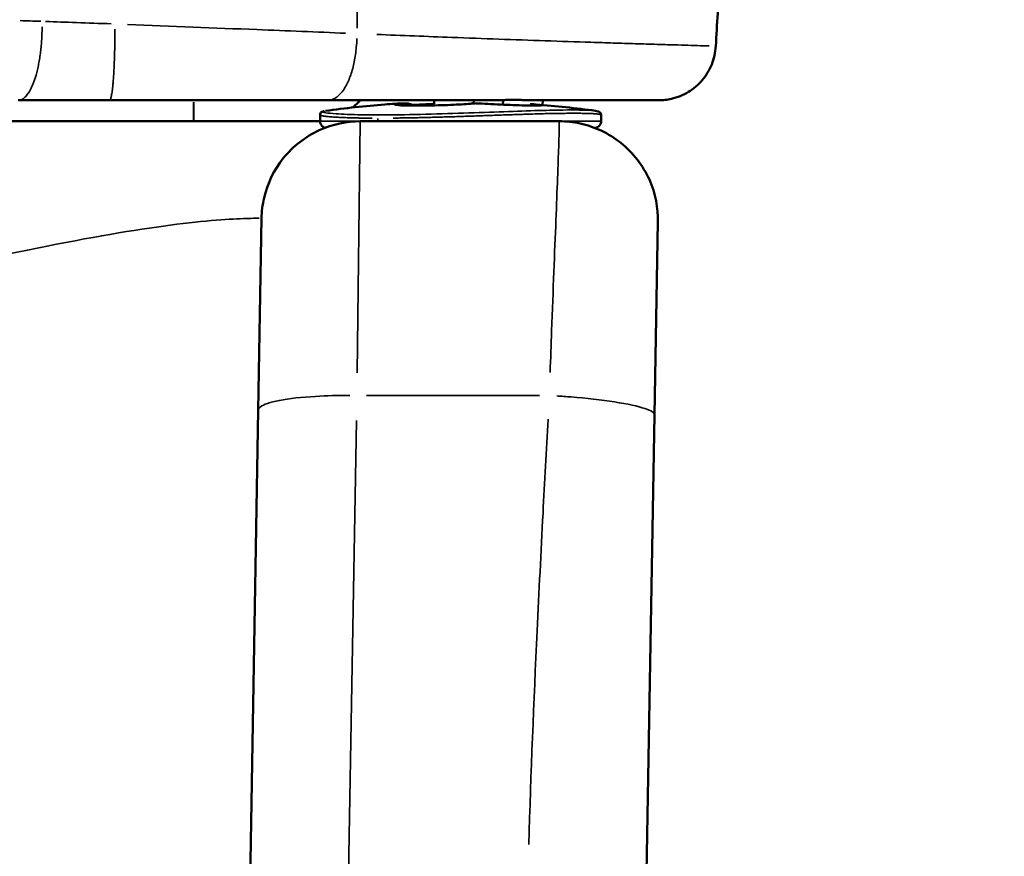
# Model space of a CAD drawing. Units: millimetres. Extents: x -425 to 8153, y 6 to 6154.
# Drawn here: x 2783 to 2933, y 4067 to 4195 of the extents above; entities that cross this region are included whole.
import ezdxf

# ---------------------------------------------------------------- set-up
doc = ezdxf.new("R2010")
doc.units = ezdxf.units.MM
doc.header["$MEASUREMENT"] = 0
doc.layers.add('Visible (ISO)', color=7, linetype='Continuous', lineweight=50)
doc.layers.add('Visible Narrow (ISO)', color=7, linetype='Continuous', lineweight=35)
doc.styles.get("Standard").update_dxf_attribs({"font": 'square721_bt_roman.ttf'})
doc.dimstyles.get("Standard").update_dxf_attribs({"dimtxt": 200, "dimasz": 100, "dimexe": 0.18, "dimexo": 0.0625, "dimgap": 40, "dimtad": 1, "dimdec": 0, "dimlfac": 0.1, "dimrnd": 5, "dimzin": 0, "dimdsep": 46, "dimtxsty": 'Standard', "dimcen": 0.09, "dimse1": 1, "dimse2": 1, "dimadec": 0, "dimazin": 0, "dimtfac": 1, "dimtdec": 0, "dimtofl": 0, "dimtmove": 0, "dimatfit": 3, "dimfxl": 1, "dimtolj": 1, "dimtzin": 0, "dimarcsym": 0})

# ---------------------------------------------------------------- blocks, each defined once
blk = doc.blocks.new('*D7')
at = {"color": 0, "lineweight": -2, "transparency": 16777216}
blk.add_line((101.02, 5880.24), (3809.02, 5880.24), dxfattribs=at)
at = {"color": 0, "transparency": 16777216}
for points in [[(101.02, 5896.9), (101.02, 5863.57), (1.02, 5880.24)], [(3809.02, 5896.9), (3809.02, 5863.57), (3909.02, 5880.24)]]:
    blk.add_solid(points, dxfattribs=at)
at = {"layer": 'Defpoints', "color": 0, "transparency": 16777216}
for p in [(3909.02, 5880.24), (1.02, 3495.34), (3909.02, 3495.34)]:
    blk.add_point(p, dxfattribs=at)
at = {"color": 0, "transparency": 16777216, "insert": (1955.02, 6022.79), "char_height": 200, "attachment_point": 5}
blk.add_mtext('\\A1;390', dxfattribs=at)

msp = doc.modelspace()

# ---------------------------------------------------------------- linework, layer by layer
at = {"layer": 'Visible (ISO)'}
for p, q in [((2797.06, 4182.26), (2783.14, 4182.26)), ((2830.26, 4182.26), (2797.06, 4182.26)), ((2854.35, 4182.26), (2830.26, 4182.26)), ((2846.44, 4182.26), (2846.41, 4181.71)), ((2852.45, 4182.26), (2852.42, 4181.79)), ((2854.35, 4182.26), (2856.27, 4182.26)), ((2856.89, 4181.6), (2856.93, 4182.3)), ((2880.54, 4182.26), (2861.14, 4182.26)), ((2862.9, 4181.55), (2862.94, 4182.26)), ((2829.9, 4180.66), (2829.9, 4180.66)), ((2841.81, 4181.8), (2841.82, 4181.8)), ((2842.15, 4181.53), (2842.15, 4181.53)), ((2842.99, 4181.56), (2843, 4181.56)), ((2843.31, 4181.44), (2843.31, 4181.44)), ((2856.89, 4181.59), (2856.89, 4181.59)), ((2861.94, 4181.63), (2861.94, 4181.63)), ((2829.07, 4180.03), (2829.07, 4179.07)), ((2831.37, 4179.7), (2831.37, 4179.7)), ((2832.41, 4180.16), (2832.41, 4180.16)), ((2844.24, 4180.12), (2844.24, 4180.12)), ((2852.31, 4179.87), (2852.31, 4179.87)), ((2852.34, 4180.37), (2852.34, 4180.37)), ((2856.63, 4180.02), (2856.63, 4180.02)), ((2856.76, 4180.53), (2856.76, 4180.53)), ((2862.83, 4180.22), (2862.83, 4180.22)), ((2871.82, 4180.03), (2871.82, 4179.07)), ((2794.8, 4179.07), (2775.58, 4179.07)), ((2794.8, 4179.07), (2829.07, 4179.07)), ((2865.45, 4179.07), (2835.18, 4179.07)), ((2871.82, 4179.07), (2871.82, 4179.07)), ((2819.67, 4135.15), (2820.18, 4164.33)), ((2880.45, 4163.81), (2879.94, 4134.44)), ((2867.44, 4137.15), (2867.44, 4137.15)), ((2818.34, 4058.63), (2819.67, 4135.15)), ((2879.94, 4134.44), (2878.72, 4064.79))]:
    msp.add_line(p, q, dxfattribs=at)
for start, end in [(94.3961, 97.8699), (82.1394, 85.6039)]:
    msp.add_arc((2850.44, 4032.07), 150, start, end, dxfattribs=at)
for centre, major_axis, ratio, start_param, end_param in [((2850.52, 4182.58), (-22.74, 0.08), 0.013517, 1.826385, 1.848454), ((2841.03, 4179.76), (-0.11, 2), 0.502066, 0, 0.000258), ((2841.9, 4179.55), (0.01, -2.25), 0.882544, 3.195456, 3.195504), ((2841.91, 4179.55), (-2.36, -0.18), 0.950655, 4.675651, 4.69348), ((2852.7, 4179.55), (0.06, -2.25), 0.574901, 3.065753, 3.083588), ((2852.7, 4179.55), (0.04, 2.25), 0.063262, 0.043023, 0.060851)]:
    msp.add_ellipse(centre, major_axis=major_axis, ratio=ratio, start_param=start_param, end_param=end_param, dxfattribs=at)
for points in [[(2889.85, 4200.5), (2889.65, 4197.16), (2889.45, 4193.81), (2889.25, 4190.47)], [(2889.25, 4190.47), (2889.25, 4190.47), (2889.25, 4190.47), (2889.25, 4190.47)], [(2835.19, 4182.26), (2834.82, 4181.86), (2834.42, 4181.5), (2833.99, 4181.16)], [(2856.93, 4182.26), (2856.87, 4182.26), (2856.81, 4182.26), (2856.75, 4182.26)], [(2841.88, 4181.8), (2841.86, 4181.8), (2841.84, 4181.8), (2841.82, 4181.8)], [(2841.84, 4181.8), (2841.88, 4181.8), (2841.92, 4181.8), (2841.96, 4181.8)], [(2852.6, 4181.8), (2852.63, 4181.81), (2852.67, 4181.81), (2852.71, 4181.8)], [(2852.74, 4181.8), (2852.74, 4181.8), (2852.74, 4181.8), (2852.74, 4181.8)], [(2829.07, 4180.03), (2829.07, 4180.03), (2829.07, 4180.03), (2829.07, 4180.03)], [(2829.07, 4179.14), (2828.67, 4179.09), (2828.27, 4179.07), (2827.87, 4179.07)]]:
    msp.add_open_spline(points, degree=3, dxfattribs=at)
for points, knots in [([(2889.25, 4190.47), (2889.2, 4189.54), (2888.99, 4188.59), (2888.29, 4186.86), (2887.8, 4186.05), (2886.59, 4184.63), (2885.87, 4184.02), (2884.29, 4183.05), (2883.41, 4182.69), (2882.18, 4182.41), (2881.86, 4182.35), (2881.2, 4182.28), (2880.87, 4182.26), (2880.54, 4182.26)], [0, 0, 0, 0, 0.281892, 0.281892, 0.560205, 0.560205, 0.838491, 0.838491, 1.116744, 1.116744, 1.215284, 1.215284, 1.31511, 1.31511, 1.31511, 1.31511]), ([(2854.35, 4182.26), (2854.52, 4182.26), (2854.69, 4182.26), (2855.02, 4182.26), (2855.18, 4182.26), (2855.51, 4182.27), (2855.68, 4182.27), (2856, 4182.28), (2856.16, 4182.28), (2856.49, 4182.29), (2856.65, 4182.29), (2856.81, 4182.3)], [0, 0, 0, 0, 0.0491657, 0.0491657, 0.0983313, 0.0983313, 0.147497, 0.147497, 0.1966627, 0.1966627, 0.2458283, 0.2458283, 0.2458283, 0.2458283]), ([(2856.81, 4182.3), (2857.15, 4182.31), (2857.48, 4182.32), (2858.11, 4182.33), (2858.41, 4182.33), (2858.98, 4182.33), (2859.24, 4182.32), (2859.74, 4182.31), (2859.98, 4182.3), (2860.42, 4182.28), (2860.63, 4182.27), (2860.84, 4182.26)], [0, 0, 0, 0, 0.1079204, 0.1079204, 0.2158409, 0.2158409, 0.3237613, 0.3237613, 0.4316818, 0.4316818, 0.5396022, 0.5396022, 0.5396022, 0.5396022]), ([(2860.84, 4182.26), (2860.86, 4182.26), (2860.88, 4182.26), (2860.92, 4182.26), (2860.94, 4182.26), (2860.98, 4182.26), (2861, 4182.26), (2861.04, 4182.26), (2861.06, 4182.26), (2861.1, 4182.26), (2861.12, 4182.26), (2861.14, 4182.26)], [1.36735469, 1.36735469, 1.36735469, 1.36735469, 1.37718877, 1.37718877, 1.38702286, 1.38702286, 1.39685694, 1.39685694, 1.40669103, 1.40669103, 1.41652511, 1.41652511, 1.41652511, 1.41652511]), ([(2838.94, 4181.63), (2839.38, 4181.66), (2839.91, 4181.7), (2840.65, 4181.74), (2840.78, 4181.75), (2840.92, 4181.76)], [0.0008335, 0.0008335, 0.0008335, 0.0008335, 0.2184114, 0.2184114, 0.2663984, 0.2663984, 0.2663984, 0.2663984]), ([(2840.92, 4181.76), (2840.98, 4181.76), (2841.04, 4181.76), (2841.16, 4181.77), (2841.22, 4181.77), (2841.34, 4181.78), (2841.4, 4181.78), (2841.52, 4181.79), (2841.58, 4181.79), (2841.69, 4181.8), (2841.74, 4181.8), (2841.79, 4181.8)], [6.234135416, 6.234135416, 6.234135416, 6.234135416, 6.235513261, 6.235513261, 6.236891106, 6.236891106, 6.238268951, 6.238268951, 6.239646795, 6.239646795, 6.240796807, 6.240796807, 6.240796807, 6.240796807]), ([(2841.02, 4181.53), (2841.02, 4181.53), (2841.03, 4181.52), (2841.1, 4181.52), (2841.18, 4181.51), (2841.44, 4181.49), (2841.65, 4181.48), (2842.23, 4181.46), (2842.63, 4181.46), (2843.56, 4181.45), (2844.09, 4181.45), (2845.25, 4181.46), (2845.9, 4181.47), (2847.18, 4181.5), (2847.85, 4181.52), (2849.08, 4181.57), (2849.67, 4181.59), (2850.73, 4181.65), (2851.2, 4181.68), (2851.74, 4181.72), (2851.88, 4181.74), (2852.01, 4181.75)], [0.336674, 0.336674, 0.336674, 0.336674, 0.381697, 0.381697, 0.463274, 0.463274, 0.593081, 0.593081, 0.762733, 0.762733, 0.94154, 0.94154, 1.133465, 1.133465, 1.32824, 1.32824, 1.520465, 1.520465, 1.713342, 1.713342, 1.794403, 1.794403, 1.794403, 1.794403]), ([(2841.78, 4181.8), (2841.78, 4181.8), (2841.78, 4181.8), (2841.79, 4181.8), (2841.79, 4181.8), (2841.79, 4181.8), (2841.79, 4181.8), (2841.79, 4181.8), (2841.79, 4181.8), (2841.79, 4181.8), (2841.79, 4181.8), (2841.79, 4181.8), (2841.79, 4181.8), (2841.79, 4181.8), (2841.79, 4181.8), (2841.79, 4181.8), (2841.8, 4181.8), (2841.8, 4181.8), (2841.81, 4181.8), (2841.81, 4181.8), (2841.81, 4181.8), (2841.82, 4181.8), (2841.82, 4181.8), (2841.82, 4181.8), (2841.82, 4181.8), (2841.82, 4181.8), (2841.82, 4181.8), (2841.82, 4181.8), (2841.82, 4181.8), (2841.82, 4181.8)], [0, 0, 0, 0, 0.000325098, 0.000325098, 0.00076261, 0.00076261, 0.000827782, 0.000827782, 0.000839999, 0.000839999, 0.000864068, 0.000864068, 0.000913589, 0.000913589, 0.001062155, 0.001062155, 0.001507861, 0.001507861, 0.002846197, 0.002846197, 0.003589763, 0.003589763, 0.003808149, 0.003808149, 0.004000356, 0.004000356, 0.004292108, 0.004292108, 0.004439014, 0.004439014, 0.004439014, 0.004439014]), ([(2841.99, 4181.8), (2842, 4181.8), (2842, 4181.8), (2842.03, 4181.8), (2842.06, 4181.8), (2842.16, 4181.8), (2842.23, 4181.79), (2842.53, 4181.76), (2842.76, 4181.7), (2843.08, 4181.57), (2843.19, 4181.52), (2843.29, 4181.45)], [0.0067944, 0.0067944, 0.0067944, 0.0067944, 0.0084382, 0.0084382, 0.0160552, 0.0160552, 0.0389121, 0.0389121, 0.1080258, 0.1080258, 0.1447296, 0.1447296, 0.1447296, 0.1447296]), ([(2843.09, 4181.56), (2843.29, 4181.57), (2843.5, 4181.58), (2844.35, 4181.61), (2845.02, 4181.64), (2845.93, 4181.69), (2846.19, 4181.7), (2846.46, 4181.71)], [1.0914216, 1.0914216, 1.0914216, 1.0914216, 1.1527924, 1.1527924, 1.3490935, 1.3490935, 1.433803, 1.433803, 1.433803, 1.433803]), ([(2852.01, 4181.75), (2852.05, 4181.75), (2852.08, 4181.76), (2852.16, 4181.76), (2852.2, 4181.77), (2852.28, 4181.78), (2852.32, 4181.78), (2852.4, 4181.79), (2852.44, 4181.79), (2852.52, 4181.8), (2852.56, 4181.8), (2852.6, 4181.8)], [1.521746436, 1.521746436, 1.521746436, 1.521746436, 1.523252831, 1.523252831, 1.524759227, 1.524759227, 1.526265622, 1.526265622, 1.527772017, 1.527772017, 1.529278413, 1.529278413, 1.529278413, 1.529278413]), ([(2852.74, 4181.8), (2852.81, 4181.8), (2852.87, 4181.8), (2852.99, 4181.79), (2853.06, 4181.79), (2853.18, 4181.78), (2853.24, 4181.78), (2853.37, 4181.77), (2853.43, 4181.77), (2853.56, 4181.76), (2853.62, 4181.76), (2853.68, 4181.76)], [0.041832465, 0.041832465, 0.041832465, 0.041832465, 0.04327595, 0.04327595, 0.044719435, 0.044719435, 0.046162921, 0.046162921, 0.047606406, 0.047606406, 0.049049891, 0.049049891, 0.049049891, 0.049049891]), ([(2853.68, 4181.76), (2854.26, 4181.72), (2854.89, 4181.69), (2856.19, 4181.63), (2856.87, 4181.6), (2858.15, 4181.55), (2858.77, 4181.53), (2859.96, 4181.49), (2860.53, 4181.47), (2861.5, 4181.45), (2861.9, 4181.45), (2862.33, 4181.45), (2862.44, 4181.45), (2862.6, 4181.46), (2862.66, 4181.46), (2862.68, 4181.46), (2862.68, 4181.46), (2862.68, 4181.46)], [0, 0, 0, 0, 0.200448, 0.200448, 0.398932, 0.398932, 0.588239, 0.588239, 0.789947, 0.789947, 0.985674, 0.985674, 1.075021, 1.075021, 1.156092, 1.156092, 1.168909, 1.168909, 1.168909, 1.168909]), ([(2861.04, 4181.69), (2861.22, 4181.68), (2861.39, 4181.67), (2861.69, 4181.65), (2861.82, 4181.64), (2861.94, 4181.63)], [0.1330845, 0.1330845, 0.1330845, 0.1330845, 0.2045691, 0.2045691, 0.2657154, 0.2657154, 0.2657154, 0.2657154]), ([(2870.98, 4180.66), (2871.13, 4180.64), (2871.24, 4180.62), (2871.42, 4180.56), (2871.48, 4180.54), (2871.61, 4180.45), (2871.66, 4180.41), (2871.74, 4180.31), (2871.77, 4180.26), (2871.81, 4180.15), (2871.82, 4180.09), (2871.82, 4180.03)], [0, 0, 0, 0, 0.2339953, 0.2339953, 0.3514415, 0.3514415, 0.4121016, 0.4121016, 0.444023, 0.444023, 0.4768676, 0.4768676, 0.4768676, 0.4768676]), ([(2829.07, 4180.03), (2829.07, 4180.13), (2829.1, 4180.23), (2829.18, 4180.37), (2829.22, 4180.41), (2829.32, 4180.49), (2829.37, 4180.51), (2829.5, 4180.58), (2829.57, 4180.59), (2829.69, 4180.62), (2829.73, 4180.63), (2829.77, 4180.64)], [0, 0, 0, 0, 0.0538699, 0.0538699, 0.1010777, 0.1010777, 0.1722761, 0.1722761, 0.3308422, 0.3308422, 0.4024357, 0.4024357, 0.4024357, 0.4024357]), ([(2820.18, 4164.33), (2820.2, 4165.33), (2820.54, 4168.45), (2823.02, 4173.8), (2828.8, 4178.24), (2833.18, 4179.07), (2835.18, 4179.07)], [-1, -1, -1, -1, -0.857143, -0.571429, -0.285714, 0, 0, 0, 0]), ([(2829.85, 4178.09), (2829.75, 4178.12), (2829.65, 4178.16), (2829.5, 4178.24), (2829.45, 4178.28), (2829.35, 4178.37), (2829.31, 4178.42), (2829.19, 4178.57), (2829.13, 4178.7), (2829.08, 4178.9), (2829.07, 4178.99), (2829.07, 4179.07)], [0.0219591, 0.0219591, 0.0219591, 0.0219591, 0.0530604, 0.0530604, 0.0726144, 0.0726144, 0.0921603, 0.0921603, 0.1318312, 0.1318312, 0.1563586, 0.1563586, 0.1563586, 0.1563586]), ([(2865.45, 4179.07), (2866.47, 4179.07), (2869.66, 4178.77), (2875.17, 4176.28), (2879.71, 4170.33), (2880.49, 4165.84), (2880.45, 4163.81)], [-1, -1, -1, -1, -0.857143, -0.571429, -0.285714, 0, 0, 0, 0]), ([(2871.82, 4179.07), (2871.82, 4178.97), (2871.8, 4178.87), (2871.74, 4178.68), (2871.7, 4178.59), (2871.58, 4178.41), (2871.5, 4178.33), (2871.33, 4178.2), (2871.23, 4178.15), (2871.08, 4178.1), (2871.03, 4178.09), (2870.93, 4178.07), (2870.88, 4178.07), (2870.84, 4178.07)], [0, 0, 0, 0, 0.0294731, 0.0294731, 0.0599045, 0.0599045, 0.092588, 0.092588, 0.1241693, 0.1241693, 0.1401111, 0.1401111, 0.1542411, 0.1542411, 0.1542411, 0.1542411])]:
    msp.add_open_spline(points, degree=3, knots=knots, dxfattribs=at)
at = {"layer": 'Visible Narrow (ISO)'}
for p, q in [((2809.81, 4193.39), (2809.81, 4193.39)), ((2809.87, 4193.39), (2809.87, 4193.39)), ((2834.08, 4187.25), (2834.08, 4187.25)), ((2809.81, 4181.96), (2809.81, 4179.08)), ((2809.87, 4181.96), (2809.87, 4179.08)), ((2843.2, 4181.44), (2843.2, 4181.44)), ((2837.88, 4179.09), (2837.88, 4179.52)), ((2844.11, 4180.12), (2844.11, 4180.12)), ((2844.68, 4179.64), (2844.68, 4179.64)), ((2848.04, 4180.22), (2848.04, 4180.22)), ((2849.38, 4180.27), (2849.38, 4180.27)), ((2857.25, 4180.54), (2857.25, 4180.54)), ((2829.08, 4179.07), (2834.61, 4179.07)), ((2835.18, 4178.94), (2834.71, 4140.82)), ((2866.04, 4179.07), (2871.8, 4179.07)), ((2836.14, 4137.38), (2862.47, 4137.38)), ((2834.61, 4133.56), (2833.4, 4064.69))]:
    msp.add_line(p, q, dxfattribs=at)
for centre, major_axis, ratio, start_param, end_param in [((2856.27, 4184.26), (0, -2), 0.253243, 6.13719, 6.275501), ((2856.75, 4184.26), (0, -2), 0.274261, 6.104847, 6.273799), ((2856.75, 4184.3), (0.06, -2), 0.27416, 0.004535, 0.086169), ((2860.9, 4184.26), (-0.06, -2), 0.866607, 0.002578, 0.048974), ((2841.03, 4179.76), (-0.11, 2), 0.502066, 0.000932, 0.013066), ((2847.26, 4032.07), (0, 149.87), 0.864478, 0.042619, 0.048711), ((2844.97, 4032.07), (0, 149.87), 0.502671, 0.042619, 0.048711), ((2841.39, 4179.76), (-0.19, 1.99), 0.863438, 5.681582, 6.211847), ((2841.39, 4179.76), (0.19, -1.99), 0.863438, 2.499437, 2.500025), ((2847.32, 4179.76), (0.11, -2), 0.502066, 3.640181, 3.640193), ((2847.32, 4179.76), (-0.11, 2), 0.502066, 0.390891, 0.486064), ((2852.2, 4179.76), (-0.19, 1.99), 0.863438, 6.163083, 6.275798), ((2855.92, 4032.07), (0, 149.87), 0.502671, 0.042619, 0.048711), ((2847.26, 4032.07), (0, 149.87), 0.864478, 6.234474, 6.240567), ((2853.57, 4179.76), (0.11, 2), 0.502066, 0.004441, 0.067255), ((2841.39, 4179.76), (0.19, -1.99), 0.863438, 1.655759, 1.655819), ((2847.32, 4179.76), (0.11, -2), 0.502066, 4.475115, 4.475203), ((2849.32, 4180.01), (3, -0.17), 0.090749, 1.508387, 1.508591), ((2849.32, 4180.01), (3, -0.17), 0.090749, 0.089241, 0.089283), ((2859.85, 4179.76), (-0.11, -2), 0.502066, 4.571091, 4.571099)]:
    msp.add_ellipse(centre, major_axis=major_axis, ratio=ratio, start_param=start_param, end_param=end_param, dxfattribs=at)
for points in [[(2834.91, 4208.44), (2834.84, 4203.37), (2834.77, 4198.31), (2834.7, 4193.24)], [(2839.02, 4181.63), (2839.5, 4181.67), (2840.11, 4181.71), (2840.79, 4181.75)], [(2841.82, 4181.8), (2841.83, 4181.8), (2841.83, 4181.8), (2841.84, 4181.8)], [(2842.02, 4181.8), (2842.4, 4181.79), (2842.78, 4181.69), (2843.13, 4181.49)]]:
    msp.add_open_spline(points, degree=3, dxfattribs=at)
for points, knots in [([(2783.48, 4194.37), (2783.98, 4194.35), (2784.47, 4194.34), (2785.52, 4194.3), (2786.07, 4194.29), (2786.62, 4194.27)], [18.6623182, 18.6623182, 18.6623182, 18.6623182, 18.8162054, 18.8162054, 18.986031, 18.986031, 18.986031, 18.986031]), ([(2787.34, 4194.24), (2788.87, 4194.19), (2790.44, 4194.13), (2793.77, 4194.02), (2795.53, 4193.95), (2797.31, 4193.89)], [19.074831, 19.074831, 19.074831, 19.074831, 19.682817, 19.682817, 20.349511, 20.349511, 20.349511, 20.349511]), ([(2799.8, 4193.79), (2806.46, 4193.53), (2817.84, 4193.07), (2828.59, 4192.64), (2832.96, 4192.46)], [20.592222, 20.592222, 20.592222, 20.592222, 22.384844, 23.686336, 23.686336, 23.686336, 23.686336]), ([(2834.67, 4191.67), (2834.66, 4191.21), (2834.59, 4190.04), (2834.32, 4188.11), (2833.77, 4186.07), (2833.11, 4184.55), (2832.38, 4183.44), (2831.76, 4182.82), (2831.13, 4182.43), (2830.78, 4182.32), (2830.58, 4182.28)], [0.05, 0.05, 0.05, 0.05, 0.1428571, 0.2857143, 0.4285714, 0.5714286, 0.6666667, 0.7857143, 0.8571429, 0.95, 0.95, 0.95, 0.95]), ([(2837.69, 4192.27), (2841.52, 4192.12), (2847.74, 4191.87), (2856.27, 4191.56), (2863.33, 4191.31), (2869.12, 4191.12), (2873.11, 4190.99), (2875.36, 4190.92), (2877.59, 4190.85), (2880.34, 4190.77), (2883.18, 4190.68), (2885.54, 4190.61), (2887.09, 4190.56), (2887.94, 4190.54), (2888.21, 4190.53), (2888.25, 4190.53)], [24.184637, 24.184637, 24.184637, 24.184637, 25.436359, 26.225423, 27.014486, 27.80355, 28.198082, 28.395348, 28.592614, 28.987145, 29.381677, 29.644698, 29.90772, 30.03923, 30.059937, 30.059937, 30.059937, 30.059937]), ([(2856.73, 4182.3), (2856.35, 4182.29), (2855.96, 4182.28), (2855.36, 4182.27), (2855.16, 4182.26), (2854.86, 4182.26), (2854.76, 4182.26), (2854.6, 4182.26), (2854.54, 4182.26), (2854.48, 4182.26)], [-0.2335369, -0.2335369, -0.2335369, -0.2335369, -0.1175597, -0.1175597, -0.0587799, -0.0587799, -0.0293899, -0.0293899, -0.0122914, -0.0122914, -0.0122914, -0.0122914]), ([(2860.81, 4182.27), (2860.45, 4182.29), (2859.98, 4182.32), (2858.96, 4182.35), (2858.46, 4182.35), (2857.66, 4182.33), (2857.4, 4182.33), (2857.12, 4182.32)], [-0.5126221, -0.5126221, -0.5126221, -0.5126221, -0.286282, -0.286282, -0.1101085, -0.1101085, -0.0269801, -0.0269801, -0.0269801, -0.0269801]), ([(2861.13, 4182.26), (2861.1, 4182.26), (2861.07, 4182.26), (2861.02, 4182.26), (2860.98, 4182.26), (2860.95, 4182.26), (2860.95, 4182.26), (2860.94, 4182.26)], [-1.41406659, -1.41406659, -1.41406659, -1.41406659, -1.39452125, -1.39452125, -1.37251739, -1.37251739, -1.36981321, -1.36981321, -1.36981321, -1.36981321]), ([(2870.17, 4180.73), (2869.97, 4180.74), (2869.74, 4180.75), (2869.5, 4180.76), (2868.32, 4180.8), (2866.63, 4180.8), (2864.52, 4180.76), (2863.12, 4180.73), (2861.53, 4180.69), (2859.77, 4180.63), (2858.02, 4180.57), (2856.1, 4180.5), (2854.06, 4180.43), (2852.01, 4180.36), (2849.85, 4180.28), (2847.64, 4180.21), (2845.44, 4180.14), (2843.2, 4180.09), (2841.1, 4180.06), (2839.01, 4180.03), (2837.05, 4180.03), (2835.42, 4180.06), (2833.78, 4180.09), (2832.47, 4180.15), (2831.52, 4180.21), (2830.09, 4180.31), (2829.47, 4180.43), (2829.5, 4180.54), (2829.5, 4180.54), (2829.51, 4180.55), (2829.52, 4180.56)], [16.322778, 16.322778, 16.322778, 16.322778, 16.525855, 16.525855, 16.525855, 17.497964, 17.497964, 17.497964, 18.146037, 18.146037, 18.146037, 18.79411, 18.79411, 18.79411, 19.442182, 19.442182, 19.442182, 20.090255, 20.090255, 20.090255, 20.738328, 20.738328, 20.738328, 21.386401, 21.386401, 21.386401, 22.35851, 22.35851, 22.35851, 22.446003, 22.446003, 22.446003, 22.446003]), ([(2840.84, 4181.71), (2840.84, 4181.71), (2840.83, 4181.7), (2840.7, 4181.69), (2840.6, 4181.67), (2840.48, 4181.64), (2840.44, 4181.63), (2840.39, 4181.6), (2840.41, 4181.58), (2840.52, 4181.55), (2840.6, 4181.54), (2840.84, 4181.51), (2840.98, 4181.5), (2841.35, 4181.48), (2841.58, 4181.47), (2842.02, 4181.46), (2842.21, 4181.45), (2842.69, 4181.45), (2842.99, 4181.44), (2843.61, 4181.44), (2843.93, 4181.44), (2844.45, 4181.45), (2844.66, 4181.45), (2845.25, 4181.46), (2845.65, 4181.46), (2846.46, 4181.48), (2846.88, 4181.49), (2847.42, 4181.5), (2847.55, 4181.51), (2848.05, 4181.52), (2848.42, 4181.54), (2849.13, 4181.56), (2849.47, 4181.58), (2849.97, 4181.6), (2850.14, 4181.61), (2850.63, 4181.64), (2850.93, 4181.66), (2851.37, 4181.68), (2851.52, 4181.7), (2851.66, 4181.71)], [0.09823, 0.09823, 0.09823, 0.09823, 0.101233, 0.101233, 0.207406, 0.207406, 0.280657, 0.280657, 0.410365, 0.410365, 0.522698, 0.522698, 0.634433, 0.634433, 0.756779, 0.756779, 0.84197, 0.84197, 0.952857, 0.952857, 1.058708, 1.058708, 1.122627, 1.122627, 1.242638, 1.242638, 1.365335, 1.365335, 1.403284, 1.403284, 1.515168, 1.515168, 1.62574, 1.62574, 1.683941, 1.683941, 1.800535, 1.800535, 1.866368, 1.866368, 1.866368, 1.866368]), ([(2854.38, 4181.71), (2854.43, 4181.71), (2854.48, 4181.71), (2854.87, 4181.69), (2855.22, 4181.67), (2855.81, 4181.64), (2856.06, 4181.63), (2856.73, 4181.6), (2857.15, 4181.58), (2857.94, 4181.55), (2858.3, 4181.54), (2859, 4181.51), (2859.35, 4181.5), (2860.02, 4181.48), (2860.36, 4181.47), (2860.94, 4181.46), (2861.19, 4181.45), (2861.68, 4181.45), (2861.91, 4181.44), (2862.3, 4181.44), (2862.47, 4181.44), (2862.7, 4181.45), (2862.78, 4181.45), (2862.96, 4181.46), (2863.04, 4181.46), (2863.13, 4181.48), (2863.14, 4181.49), (2863.1, 4181.5), (2863.09, 4181.51), (2863.01, 4181.52), (2862.92, 4181.54), (2862.69, 4181.56), (2862.56, 4181.58), (2862.4, 4181.59)], [0.085007, 0.085007, 0.085007, 0.085007, 0.101071, 0.101071, 0.207334, 0.207334, 0.280657, 0.280657, 0.406454, 0.406454, 0.516127, 0.516127, 0.624845, 0.624845, 0.741311, 0.741311, 0.84197, 0.84197, 0.951931, 0.951931, 1.057046, 1.057046, 1.122627, 1.122627, 1.238642, 1.238642, 1.35509, 1.35509, 1.403284, 1.403284, 1.512755, 1.512755, 1.615134, 1.615134, 1.615134, 1.615134]), ([(2829.09, 4180), (2829.09, 4180), (2829.09, 4180), (2829.09, 4180), (2829.1, 4179.99), (2829.13, 4179.98), (2829.16, 4179.96), (2829.2, 4179.95), (2829.24, 4179.94), (2829.29, 4179.93), (2829.34, 4179.92), (2829.4, 4179.9), (2829.47, 4179.89), (2829.54, 4179.88), (2829.62, 4179.86), (2829.71, 4179.85), (2829.8, 4179.84), (2829.89, 4179.83), (2829.99, 4179.82), (2830.09, 4179.8), (2830.2, 4179.79), (2830.32, 4179.78), (2830.44, 4179.77), (2830.57, 4179.76), (2830.71, 4179.75), (2830.84, 4179.74), (2830.98, 4179.73), (2831.13, 4179.72), (2831.27, 4179.71), (2831.42, 4179.7), (2831.57, 4179.69), (2831.72, 4179.68), (2831.89, 4179.67), (2832.05, 4179.66), (2832.26, 4179.65), (2832.48, 4179.64), (2832.71, 4179.63), (2832.91, 4179.63), (2833.12, 4179.62), (2833.34, 4179.61), (2833.47, 4179.61), (2833.6, 4179.6), (2833.74, 4179.6), (2833.94, 4179.59), (2834.15, 4179.59), (2834.36, 4179.58), (2834.57, 4179.58), (2834.79, 4179.57), (2835.01, 4179.57), (2835.05, 4179.57), (2835.09, 4179.57), (2835.13, 4179.57), (2835.34, 4179.56), (2835.56, 4179.56), (2835.79, 4179.56), (2836.01, 4179.56), (2836.23, 4179.55), (2836.47, 4179.55), (2836.65, 4179.55), (2836.83, 4179.55), (2837.02, 4179.55)], [-8.629327, -8.629327, -8.629327, -8.629327, -8.627468, -8.627468, -8.627468, -8.515473, -8.515473, -8.515473, -8.406534, -8.406534, -8.406534, -8.295067, -8.295067, -8.295067, -8.186012, -8.186012, -8.186012, -8.082431, -8.082431, -8.082431, -7.97869, -7.97869, -7.97869, -7.876105, -7.876105, -7.876105, -7.776873, -7.776873, -7.776873, -7.683562, -7.683562, -7.683562, -7.591368, -7.591368, -7.591368, -7.477183, -7.477183, -7.477183, -7.377492, -7.377492, -7.377492, -7.318873, -7.318873, -7.318873, -7.23111, -7.23111, -7.23111, -7.144289, -7.144289, -7.144289, -7.1288, -7.1288, -7.1288, -7.046573, -7.046573, -7.046573, -6.964634, -6.964634, -6.964634, -6.90073, -6.90073, -6.90073, -6.90073]), ([(2840.19, 4179.56), (2840.2, 4179.56), (2840.2, 4179.56), (2840.21, 4179.56), (2840.46, 4179.56), (2840.72, 4179.56), (2840.98, 4179.57), (2841.28, 4179.57), (2841.59, 4179.58), (2841.9, 4179.58), (2842.23, 4179.59), (2842.57, 4179.59), (2842.91, 4179.6), (2843.25, 4179.61), (2843.6, 4179.61), (2843.95, 4179.62), (2844.31, 4179.63), (2844.67, 4179.64), (2845.03, 4179.65), (2845.25, 4179.65), (2845.46, 4179.66), (2845.68, 4179.66), (2846.02, 4179.67), (2846.35, 4179.68), (2846.69, 4179.69), (2847.02, 4179.7), (2847.36, 4179.71), (2847.69, 4179.72), (2848.04, 4179.73), (2848.39, 4179.74), (2848.74, 4179.75), (2849.11, 4179.76), (2849.47, 4179.77), (2849.83, 4179.78), (2850.19, 4179.8), (2850.54, 4179.81), (2850.89, 4179.82), (2851.27, 4179.83), (2851.64, 4179.84), (2852.01, 4179.86), (2852.34, 4179.87), (2852.67, 4179.88), (2852.99, 4179.89), (2853.35, 4179.9), (2853.71, 4179.92), (2854.06, 4179.93), (2854.12, 4179.93), (2854.18, 4179.93), (2854.23, 4179.93), (2854.6, 4179.95), (2854.95, 4179.96), (2855.31, 4179.97), (2855.67, 4179.99), (2856.03, 4180), (2856.38, 4180.01), (2856.77, 4180.02), (2857.16, 4180.04), (2857.55, 4180.05), (2857.89, 4180.06), (2858.22, 4180.07), (2858.55, 4180.09), (2858.92, 4180.1), (2859.29, 4180.11), (2859.65, 4180.12), (2859.78, 4180.13), (2859.91, 4180.13), (2860.04, 4180.13), (2860.42, 4180.15), (2860.79, 4180.16), (2861.15, 4180.17), (2861.55, 4180.18), (2861.94, 4180.19), (2862.32, 4180.2), (2862.77, 4180.21), (2863.21, 4180.23), (2863.63, 4180.24), (2863.85, 4180.24), (2864.05, 4180.25), (2864.26, 4180.25), (2864.36, 4180.25), (2864.46, 4180.25), (2864.56, 4180.26), (2864.61, 4180.26), (2864.66, 4180.26), (2864.71, 4180.26), (2864.74, 4180.26), (2864.77, 4180.26), (2864.8, 4180.26), (2864.82, 4180.26), (2864.84, 4180.26), (2864.85, 4180.26), (2864.86, 4180.26), (2864.86, 4180.26), (2864.86, 4180.26), (2865.04, 4180.26), (2865.21, 4180.27), (2865.38, 4180.27), (2865.55, 4180.27), (2865.71, 4180.28), (2865.88, 4180.28), (2866.04, 4180.28), (2866.2, 4180.28), (2866.36, 4180.28), (2866.52, 4180.29), (2866.68, 4180.29), (2866.83, 4180.29), (2866.98, 4180.29), (2867.13, 4180.29), (2867.28, 4180.29), (2867.41, 4180.29), (2867.54, 4180.29), (2867.66, 4180.29), (2867.68, 4180.29), (2867.7, 4180.29), (2867.72, 4180.29), (2867.73, 4180.29), (2867.74, 4180.29), (2867.75, 4180.29), (2867.89, 4180.29), (2868.02, 4180.29), (2868.15, 4180.29), (2868.28, 4180.29), (2868.41, 4180.29), (2868.54, 4180.29), (2868.67, 4180.29), (2868.79, 4180.29), (2868.91, 4180.28), (2869.03, 4180.28), (2869.15, 4180.28), (2869.26, 4180.28), (2869.37, 4180.28), (2869.48, 4180.27), (2869.59, 4180.27), (2869.7, 4180.27), (2869.8, 4180.26), (2869.9, 4180.26), (2869.91, 4180.26), (2869.92, 4180.26), (2869.93, 4180.26), (2870.22, 4180.25), (2870.48, 4180.24), (2870.71, 4180.22), (2870.82, 4180.22), (2870.93, 4180.21), (2871.03, 4180.2), (2871.1, 4180.19), (2871.16, 4180.19), (2871.23, 4180.18), (2871.25, 4180.18), (2871.27, 4180.18), (2871.29, 4180.17), (2871.39, 4180.16), (2871.47, 4180.15), (2871.54, 4180.14), (2871.6, 4180.13), (2871.65, 4180.12), (2871.69, 4180.11)], [-6.560493, -6.560493, -6.560493, -6.560493, -6.558856, -6.558856, -6.558856, -6.480727, -6.480727, -6.480727, -6.389564, -6.389564, -6.389564, -6.290726, -6.290726, -6.290726, -6.190512, -6.190512, -6.190512, -6.086655, -6.086655, -6.086655, -6.024462, -6.024462, -6.024462, -5.928559, -5.928559, -5.928559, -5.832655, -5.832655, -5.832655, -5.731384, -5.731384, -5.731384, -5.6257, -5.6257, -5.6257, -5.52193, -5.52193, -5.52193, -5.411433, -5.411433, -5.411433, -5.312092, -5.312092, -5.312092, -5.202739, -5.202739, -5.202739, -5.184582, -5.184582, -5.184582, -5.071802, -5.071802, -5.071802, -4.956594, -4.956594, -4.956594, -4.827435, -4.827435, -4.827435, -4.713587, -4.713587, -4.713587, -4.584242, -4.584242, -4.584242, -4.536509, -4.536509, -4.536509, -4.400043, -4.400043, -4.400043, -4.24805, -4.24805, -4.24805, -4.068242, -4.068242, -4.068242, -3.978338, -3.978338, -3.978338, -3.933386, -3.933386, -3.933386, -3.91091, -3.91091, -3.91091, -3.89788, -3.89788, -3.89788, -3.889432, -3.889432, -3.889432, -3.888434, -3.888434, -3.888434, -3.809145, -3.809145, -3.809145, -3.729816, -3.729816, -3.729816, -3.650208, -3.650208, -3.650208, -3.569709, -3.569709, -3.569709, -3.488037, -3.488037, -3.488037, -3.416573, -3.416573, -3.416573, -3.405677, -3.405677, -3.405677, -3.398991, -3.398991, -3.398991, -3.318523, -3.318523, -3.318523, -3.237963, -3.237963, -3.237963, -3.157555, -3.157555, -3.157555, -3.078037, -3.078037, -3.078037, -2.997183, -2.997183, -2.997183, -2.916329, -2.916329, -2.916329, -2.908114, -2.908114, -2.908114, -2.669193, -2.669193, -2.669193, -2.549733, -2.549733, -2.549733, -2.462745, -2.462745, -2.462745, -2.430273, -2.430273, -2.430273, -2.288085, -2.288085, -2.288085, -2.16483, -2.16483, -2.16483, -2.16483]), ([(2864.06, 4140.88), (2864.14, 4143.02), (2864.21, 4145.13), (2864.29, 4147.18), (2864.52, 4153.48), (2864.75, 4159.24), (2864.94, 4164.01), (2865.13, 4168.79), (2865.28, 4172.6), (2865.36, 4175.17), (2865.4, 4176.45), (2865.43, 4177.43), (2865.44, 4178.08), (2865.45, 4178.51), (2865.45, 4178.8), (2865.45, 4178.95)], [7.509223, 7.509223, 7.509223, 7.509223, 7.961254, 7.961254, 7.961254, 9.352121, 9.352121, 9.352121, 10.742987, 10.742987, 10.742987, 11.43842, 11.43842, 11.43842, 11.890452, 11.890452, 11.890452, 11.890452]), ([(2819.83, 4164.33), (2819.63, 4164.33), (2818.7, 4164.32), (2814.44, 4164.22), (2802.2, 4162.99), (2779.25, 4158.53), (2750.52, 4152), (2728.05, 4147.45), (2715.97, 4145.49), (2715.27, 4145.38)], [86.106357, 86.106357, 86.106357, 86.106357, 87.161074, 89.418268, 93.932656, 98.447044, 102.961431, 107.475819, 107.750939, 107.750939, 107.750939, 107.750939]), ([(2819.72, 4135.33), (2819.76, 4135.44), (2820.15, 4135.9), (2822.42, 4136.7), (2827.9, 4137.31), (2831.89, 4137.4), (2833.6, 4137.39)], [-0.95, -0.95, -0.95, -0.95, -0.8571429, -0.5714286, -0.2857143, -0.05, -0.05, -0.05, -0.05]), ([(2865.08, 4137.32), (2865.8, 4137.27), (2868.78, 4137.06), (2874.21, 4136.46), (2878.77, 4135.45), (2879.77, 4134.84), (2879.9, 4134.59)], [-0.95, -0.95, -0.95, -0.95, -0.8571429, -0.5714286, -0.2857143, -0.05, -0.05, -0.05, -0.05]), ([(2860.82, 4069.13), (2861.13, 4079.97), (2861.83, 4096.76), (2862.91, 4118.31), (2863.48, 4129.03), (2863.74, 4133.79)], [0.333834, 0.333834, 0.333834, 0.333834, 3.632911, 5.449366, 6.90098, 6.90098, 6.90098, 6.90098])]:
    msp.add_open_spline(points, degree=3, knots=knots, dxfattribs=at)
for points, weights in [([(2786.8, 4193.42), (2786.76, 4187.23), (2785.39, 4182.74), (2783.41, 4182.29)], [0.970393714756, 0.802105356527, 0.802105356527, 0.970393714756]), ([(2797.88, 4193.06), (2797.87, 4187.07), (2797.56, 4182.73), (2797.12, 4182.29)], [0.970322213942, 0.801627430032, 0.801627430031, 0.970322213942])]:
    msp.add_rational_spline(points, weights, degree=3, dxfattribs=at)

# ---------------------------------------------------------------- dimensions: what is measured, and where the dimension line sits
dim = msp.add_linear_dim(base=(3909.02, 5880.24), p1=(1.02, 3495.34), p2=(3909.02, 3495.34), dimstyle='Standard')
dim.commit()
dim.dimension.update_dxf_attribs({"geometry": '*D7', "text_midpoint": (1955.02, 6022.79)})

doc.saveas('drawing.dxf')
